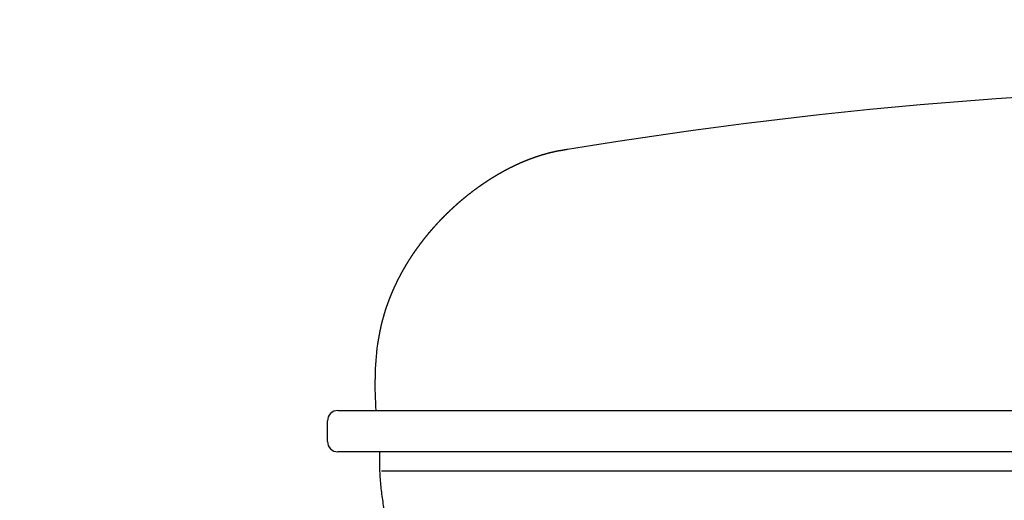
# Model space of a CAD drawing. Units: millimetres. Extents: x 96 to 1756, y 89 to 2000.
# Drawn here: x 1167 to 1357, y 1605 to 1698 of the extents above; entities that cross this region are included whole.
import ezdxf

# ---------------------------------------------------------------- set-up
doc = ezdxf.new("R2010")
doc.units = ezdxf.units.MM
doc.header["$LTSCALE"] = 0.02
doc.styles.add('TEXT_01', font='ARIALUNI.ttf')
doc.dimstyles.new('2 - CAT - catalogo tecnico', dxfattribs={"dimtxt": 50, "dimasz": 2.5, "dimexe": 1.25, "dimexo": 0.625, "dimgap": 20, "dimtad": 1, "dimdec": 0, "dimlfac": 0.1, "dimtxsty": 'TEXT_01', "dimblk": 'NONE', "dimcen": 2.5, "dimse1": 1, "dimse2": 1, "dimadec": 0, "dimazin": 0, "dimtfac": 1, "dimtdec": 0, "dimtmove": 0, "dimatfit": 3, "dimldrblk": 'NONE', "dimfxl": 0, "dimarcsym": 0})

# ---------------------------------------------------------------- blocks, each defined once
blk = doc.blocks.new('*D70')
at = {"color": 0, "lineweight": -2, "transparency": 16777216}
blk.add_line((1166.6, 929.09), (1756.41, 929.09), dxfattribs=at)
at = {"layer": 'Defpoints', "color": 0, "transparency": 16777216}
for p in [(1166.6, 1990.92), (1756.41, 1613.45), (1756.41, 929.09)]:
    blk.add_point(p, dxfattribs=at)
at = {"color": 0, "transparency": 16777216, "insert": (1461.5, 974.64), "char_height": 50, "attachment_point": 5, "style": 'TEXT_01'}
blk.add_mtext('59', dxfattribs=at)
blk = doc.blocks.new('_None')

msp = doc.modelspace()

# ---------------------------------------------------------------- linework, layer by layer
for p, q in [((1228.2, 1622.25), (1503.39, 1622.25)), ((1226.2, 1616.25), (1226.2, 1620.25)), ((1503.39, 1614.25), (1228.2, 1614.25))]:
    msp.add_line(p, q)
msp.add_lwpolyline([(1753.96, 1610.5), (1236.67, 1610.5)])
for centre, radius, start, end in [((1421.85, 766.63), 918.35, 89.52841, 99.34884), ((1298.13, 1627.22), 62.75, 172.7752, 184.5465), ((1228.2, 1620.25), 2, 90, 180), ((1228.2, 1616.25), 2, 180, 270)]:
    msp.add_arc(centre, radius, start, end)
for points, weights, degree, knots in [([(1272.67, 1672.78), (1272.13, 1672.69), (1271.59, 1672.6), (1271.05, 1672.51), (1270.78, 1672.46), (1270.51, 1672.4), (1270.23, 1672.35), (1269.96, 1672.28), (1269.68, 1672.22), (1269.41, 1672.15), (1269.13, 1672.08), (1268.85, 1672.01), (1268.58, 1671.94), (1268.58, 1671.94), (1268.58, 1671.94), (1268.58, 1671.94), (1268.58, 1671.94), (1268.44, 1671.9), (1268.16, 1671.82), (1267.88, 1671.74), (1267.74, 1671.7), (1267.46, 1671.61), (1267.18, 1671.53), (1266.91, 1671.43), (1266.62, 1671.34), (1266.34, 1671.24), (1266.06, 1671.15), (1265.78, 1671.04), (1265.5, 1670.94), (1265.22, 1670.83), (1264.94, 1670.72), (1264.66, 1670.61), (1264.38, 1670.5), (1264.09, 1670.38), (1263.81, 1670.26), (1263.53, 1670.14), (1263.25, 1670.01), (1262.96, 1669.88), (1262.68, 1669.75), (1262.4, 1669.62), (1262.12, 1669.48), (1261.84, 1669.35), (1261.55, 1669.21), (1261.27, 1669.06), (1260.99, 1668.92), (1260.71, 1668.77), (1260.43, 1668.62), (1260.15, 1668.46), (1259.87, 1668.31), (1259.59, 1668.15), (1259.31, 1667.99), (1259.03, 1667.83), (1258.75, 1667.66), (1258.47, 1667.49), (1258.2, 1667.33), (1257.92, 1667.15), (1257.64, 1666.98), (1257.37, 1666.8), (1257.09, 1666.62), (1256.82, 1666.44), (1256.54, 1666.26), (1256.27, 1666.07), (1256, 1665.89), (1255.45, 1665.51), (1254.91, 1665.12), (1254.38, 1664.72), (1253.84, 1664.31), (1253.32, 1663.9), (1252.8, 1663.47), (1252.27, 1663.05), (1251.76, 1662.61), (1251.25, 1662.17), (1250.75, 1661.72), (1250.25, 1661.26), (1249.76, 1660.8), (1249.27, 1660.33), (1248.79, 1659.86), (1248.32, 1659.37), (1247.85, 1658.89), (1247.39, 1658.4), (1246.94, 1657.9), (1246.72, 1657.65), (1246.5, 1657.4), (1246.28, 1657.15), (1246.06, 1656.89), (1245.84, 1656.64), (1245.63, 1656.38), (1245.42, 1656.13), (1245.21, 1655.87), (1245, 1655.61), (1244.79, 1655.35), (1244.59, 1655.09), (1244.39, 1654.82), (1244.19, 1654.56), (1243.99, 1654.3), (1243.79, 1654.03), (1243.6, 1653.77), (1243.41, 1653.5), (1243.22, 1653.23), (1243.03, 1652.97), (1242.84, 1652.7), (1242.66, 1652.43), (1242.48, 1652.16), (1242.3, 1651.89), (1242.13, 1651.61), (1241.95, 1651.34), (1241.78, 1651.07), (1241.61, 1650.8), (1241.44, 1650.52), (1241.28, 1650.25), (1241.12, 1649.97), (1240.96, 1649.7), (1240.8, 1649.42), (1240.64, 1649.14), (1240.49, 1648.87), (1240.34, 1648.59), (1240.19, 1648.31), (1240.05, 1648.03), (1239.9, 1647.75), (1239.76, 1647.47), (1239.62, 1647.19), (1239.49, 1646.91), (1239.35, 1646.63), (1239.22, 1646.35), (1239.09, 1646.07), (1238.97, 1645.79), (1238.84, 1645.51), (1238.72, 1645.23), (1238.6, 1644.94), (1238.48, 1644.66), (1238.37, 1644.38), (1238.26, 1644.1), (1238.14, 1643.82), (1238.04, 1643.53), (1237.93, 1643.25), (1237.83, 1642.97), (1237.73, 1642.69), (1237.63, 1642.4), (1237.54, 1642.12), (1237.44, 1641.84), (1237.35, 1641.56), (1237.18, 1641), (1237.01, 1640.43), (1236.86, 1639.86), (1236.71, 1639.31), (1236.57, 1638.74), (1236.45, 1638.18), (1236.34, 1637.66), (1236.23, 1637.13), (1236.14, 1636.6), (1236.14, 1636.6), (1236.14, 1636.59), (1236.14, 1636.58), (1236.05, 1636.09), (1235.97, 1635.6), (1235.88, 1635.11)], [1, 1, 1, 1, 1, 1, 1, 1, 1, 1, 1, 1, 1, 1, 1, 1, 1, 1, 1, 1, 1, 0.999947528675, 0.999947528675, 1, 0.999949395258, 0.999949395258, 1, 0.99995123779, 0.99995123779, 1, 0.999953039563, 0.999953039563, 1, 0.999954785728, 0.999954785728, 1, 0.999956463495, 0.999956463495, 1, 0.999958062038, 0.999958062038, 1, 0.999959572391, 0.999959572391, 1, 0.999960987365, 0.999960987365, 1, 0.999962301223, 0.999962301223, 1, 0.9999635101, 0.9999635101, 1, 0.999964609712, 0.999964609712, 1, 0.999965602844, 0.999965602844, 1, 0.999966475745, 0.999966475745, 1, 0.999870369047, 0.999870369047, 1, 0.999874733281, 0.999874733281, 1, 0.999877380365, 0.999877380365, 1, 0.999878371427, 0.999878371427, 1, 0.999877795182, 0.999877795182, 1, 0.999875769528, 0.999875769528, 1, 0.999968337585, 0.999968337585, 1, 0.999967850632, 0.999967850632, 1, 0.999967288333, 0.999967288333, 1, 0.999966669437, 0.999966669437, 1, 0.99996599775, 0.99996599775, 1, 0.999965283322, 0.999965283322, 1, 0.999964535458, 0.999964535458, 1, 0.999963764589, 0.999963764589, 1, 0.99996298163, 0.99996298163, 1, 0.999962197988, 0.999962197988, 1, 0.99996142534, 0.99996142534, 1, 0.99996067543, 0.99996067543, 1, 0.999959959833, 0.999959959833, 1, 0.999959289686, 0.999959289686, 1, 0.99995867549, 0.99995867549, 1, 0.99995812661, 0.99995812661, 1, 0.999957652008, 0.999957652008, 1, 0.999957256308, 0.999957256308, 1, 0.999956953947, 0.999956953947, 1, 0.999956723388, 0.999956723388, 1, 0.999826386355, 0.999826386355, 1, 0.999826829984, 0.999826829984, 1, 0.99984820092, 0.99984820092, 1, 1, 1, 1, 1, 1, 1], 3, [0.00003, 0.00003, 0.00003, 0.00003, 1, 1, 1, 2, 2, 2, 3, 3, 3, 4, 4, 4, 4.000341, 4.00043, 4.00066, 4.00098, 4.434993, 4.869933, 4.869933, 4.869933, 5.748722, 5.748722, 5.748722, 6.638004, 6.638004, 6.638004, 7.537645, 7.537645, 7.537645, 8.447457, 8.447457, 8.447457, 9.367206, 9.367206, 9.367206, 10.296606, 10.296606, 10.296606, 11.235322, 11.235322, 11.235322, 12.182971, 12.182971, 12.182971, 13.139126, 13.139126, 13.139126, 14.103316, 14.103316, 14.103316, 15.075028, 15.075028, 15.075028, 16.053715, 16.053715, 16.053715, 17.038795, 17.038795, 17.038795, 18.029655, 18.029655, 18.029655, 20.026156, 20.026156, 20.026156, 22.03791, 22.03791, 22.03791, 24.059441, 24.059441, 24.059441, 26.085257, 26.085257, 26.085257, 28.110002, 28.110002, 28.110002, 30.128602, 30.128602, 30.128602, 31.134117, 31.134117, 31.134117, 32.13638, 32.13638, 32.13638, 33.134885, 33.134885, 33.134885, 34.129163, 34.129163, 34.129163, 35.11878, 35.11878, 35.11878, 36.103342, 36.103342, 36.103342, 37.082494, 37.082494, 37.082494, 38.055918, 38.055918, 38.055918, 39.023335, 39.023335, 39.023335, 39.984501, 39.984501, 39.984501, 40.93921, 40.93921, 40.93921, 41.887288, 41.887288, 41.887288, 42.828593, 42.828593, 42.828593, 43.76301, 43.76301, 43.76301, 44.690454, 44.690454, 44.690454, 45.610859, 45.610859, 45.610859, 46.524181, 46.524181, 46.524181, 47.430395, 47.430395, 47.430395, 48.329487, 48.329487, 48.329487, 49.221455, 49.221455, 49.221455, 50.984049, 50.984049, 50.984049, 52.718277, 52.718277, 52.718277, 54.324475, 54.324475, 54.324475, 54.351045, 54.351045, 54.351045, 55.837937, 55.837937, 55.837937, 55.837937]), ([(1273.22, 1570.79), (1272.92, 1570.84), (1272.62, 1570.89), (1269.54, 1571.43), (1266.69, 1572.71), (1256.6, 1577.25), (1247.91, 1584.1), (1235.77, 1593.37), (1236.34, 1614.25)], [1, 1, 1, 0.992271021977, 1, 0.992528502405, 1, 0.902390385978, 1], 2, [8.919166, 8.919166, 8.919166, 9.046184, 9.046184, 15.266697, 15.266697, 37.28152, 37.28152, 65.792767, 65.792767, 65.792767])]:
    msp.add_rational_spline(points, weights, degree=degree, knots=knots)

# ---------------------------------------------------------------- dimensions: what is measured, and where the dimension line sits
dim = msp.add_linear_dim(base=(1756.41, 929.09), p1=(1166.6, 1990.92), p2=(1756.41, 1613.45), dimstyle='2 - CAT - catalogo tecnico')
dim.commit()
dim.dimension.update_dxf_attribs({"geometry": '*D70', "text_midpoint": (1461.5, 974.64)})

doc.saveas('drawing.dxf')
